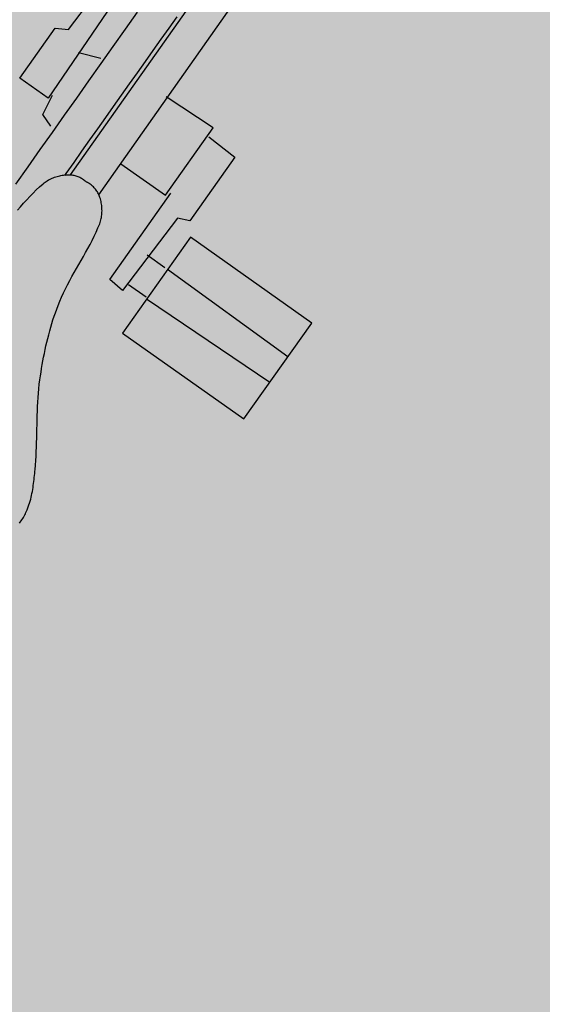
# Model space of a CAD drawing. Units: millimetres. Extents: x 0 to 1.18, y -0.01 to 0.85.
# Drawn here: x 0.58 to 0.58, y 0.34 to 0.35 of the extents above; entities that cross this region are included whole.
import ezdxf

# ---------------------------------------------------------------- set-up
doc = ezdxf.new("R2010")
doc.units = ezdxf.units.MM
doc.header["$LTSCALE"] = 50
doc.linetypes.add('03765To2$0$CONTINUOUS', pattern=[0])
for name, color, linetype in [('03765To2$0$2C-Niv_SE', 253, '03765To2$0$CONTINUOUS'), ('PLP_Cotes', 7, 'Continuous'), ('XrefTopo', 7, 'Continuous')]:
    doc.layers.add(name, color=color, linetype=linetype)
doc.layers.add('PLP_Evergreen', color=253, linetype='Continuous', lineweight=15)
doc.layers.add('PLP_trait fin', color=5, linetype='Continuous', lineweight=15)
doc.styles.add('MASSE_02$0$Style-font043', font='arial.ttf')
doc.styles.add('Style-font043', font='arial.ttf')
doc.dimstyles.new('M 1-50', dxfattribs={"dimtxt": 0.1, "dimasz": 0.1, "dimexe": 0.03, "dimexo": 0.03, "dimgap": 0.05, "dimtad": 0, "dimtoh": 1, "dimzin": 0, "dimdsep": 46, "dimtxsty": 'Style-font043', "dimblk": 'NONE', "dimcen": 0, "dimclrd": 256, "dimclre": 256, "dimclrt": 256, "dimadec": 0, "dimazin": 0, "dimtfac": 1, "dimtofl": 0, "dimtmove": 2, "dimatfit": 3, "dimfxl": 0.1, "dimfxlon": 1, "dimtolj": 1, "dimtzin": 0, "dimlwd": -1, "dimlwe": -1, "dimarcsym": 0})
doc.dimstyles.new('MASSE_02$0$M 1-100', dxfattribs={"dimtxt": 0.2, "dimasz": 0.1, "dimexe": 0.03, "dimexo": 0.03, "dimgap": 0.1, "dimtad": 0, "dimtoh": 1, "dimzin": 0, "dimdsep": 46, "dimtxsty": 'MASSE_02$0$Style-font043', "dimblk": 'MASSE_02$0$_None', "dimcen": 0, "dimclrd": 256, "dimclre": 256, "dimclrt": 256, "dimadec": 0, "dimazin": 0, "dimtfac": 1, "dimtofl": 0, "dimtmove": 2, "dimatfit": 3, "dimfxl": 0.1, "dimfxlon": 1, "dimtolj": 1, "dimtzin": 0, "dimlwd": -1, "dimlwe": -1, "dimarcsym": 0})

# ---------------------------------------------------------------- blocks, each defined once
blk = doc.blocks.new('*D44')
at = {"layer": 'Defpoints', "color": 0, "linetype": 'ByBlock', "ltscale": 0.01, "transparency": 16777216}
for p in [(0.6830678, 0.5017673), (0.5471579, 0.293485), (0.5434171, 0.2882)]:
    blk.add_point(p, dxfattribs=at)
at = {"layer": 'PLP_Cotes', "ltscale": 0.01, "transparency": 16777216}
for p, q in [((0.5400633, 0.2997318), (0.5393122, 0.2986707)), ((0.5394855, 0.2989156), (0.5403887, 0.2982763)), ((0.5471579, 0.293485), (0.5462548, 0.2941242)), ((0.5465801, 0.2926687), (0.5473312, 0.2937298))]:
    blk.add_line(p, q, dxfattribs=at)
at = {"layer": 'PLP_Cotes', "linetype": 'ByBlock', "lineweight": 20, "ltscale": 0.01, "transparency": 16777216, "insert": (0.5433217, 0.2962003), "char_height": 0.002, "attachment_point": 5, "rotation": 324.70842, "style": 'MASSE_02$0$Style-font043'}
blk.add_mtext('\\A1;0.94', dxfattribs=at)
blk = doc.blocks.new('MASSE_02$0$_None')
blk = doc.blocks.new('*D46')
at = {"layer": 'Defpoints', "color": 0, "linetype": 'ByBlock', "ltscale": 0.01, "transparency": 16777216}
for p in [(0.6308158, 0.5466851), (0.6292944, 0.5445357), (0.5434171, 0.2882)]:
    blk.add_point(p, dxfattribs=at)
at = {"layer": 'PLP_Cotes', "ltscale": 0.01, "transparency": 16777216}
for p, q in [((0.6302381, 0.5458689), (0.6309891, 0.54693)), ((0.6308158, 0.5466851), (0.6597215, 0.5262251)), ((0.694481, 0.5016217), (0.6655753, 0.5220817)), ((0.6939032, 0.5008055), (0.6946543, 0.5018666))]:
    blk.add_line(p, q, dxfattribs=at)
at = {"layer": 'PLP_Cotes', "linetype": 'ByBlock', "lineweight": 20, "ltscale": 0.01, "transparency": 16777216, "insert": (0.6626484, 0.5241534), "char_height": 0.002, "attachment_point": 5, "rotation": 324.70842, "style": 'MASSE_02$0$Style-font043'}
blk.add_mtext('\\A1;7.80', dxfattribs=at)
blk = doc.blocks.new('velo_dessus')
at = {"color": 252, "linetype": 'Continuous'}
for p, q in [((-1085.99, 175.62), (-1009.87, 175.62)), ((-1085.99, 79.14), (-1085.99, 175.62)), ((-1057.04, 175.62), (-1059.19, 79.14)), ((-1036.67, 175.62), (-1035.6, 79.14)), ((-1009.87, 175.62), (-1009.87, 79.14)), ((-1225.31, 95.77), (-1224.42, 95.83)), ((-1224.42, 95.83), (-1223.52, 95.86)), ((-1223.52, 95.86), (-1222.62, 95.85)), ((-1222.62, 95.85), (-1221.71, 95.81)), ((-1221.71, 95.81), (-1220.8, 95.74)), ((-1220.8, 95.74), (-1219.9, 95.64)), ((-1219.9, 95.64), (-1218.99, 95.53)), ((-1218.99, 95.53), (-1218.1, 95.39)), ((-1218.1, 95.39), (-1217.21, 95.23)), ((-1217.21, 95.23), (-1216.33, 95.06)), ((-1216.33, 95.06), (-1215.47, 94.87)), ((-1215.47, 94.87), (-1214.63, 94.68)), ((-1214.63, 94.68), (-1213.37, 94.36)), ((-1213.37, 94.36), (-1212.13, 94.01)), ((-1212.13, 94.01), (-1210.89, 93.63)), ((-1210.89, 93.63), (-1209.67, 93.21)), ((-1209.67, 93.21), (-1208.45, 92.77)), ((-1208.45, 92.77), (-1207.24, 92.3)), ((-1207.24, 92.3), (-1206.04, 91.8)), ((-1206.04, 91.8), (-1204.85, 91.28)), ((-1204.85, 91.28), (-1203.67, 90.74)), ((-1203.67, 90.74), (-1202.49, 90.18)), ((-1202.49, 90.18), (-1201.32, 89.61)), ((-1201.32, 89.61), (-1200.16, 89.02)), ((-1200.16, 89.02), (-1199, 88.41)), ((-1199, 88.41), (-1197.85, 87.79)), ((-1197.85, 87.79), (-1196.71, 87.17)), ((-1196.71, 87.17), (-1195.56, 86.53)), ((-1195.56, 86.53), (-1194.43, 85.89)), ((-1194.43, 85.89), (-1193.3, 85.25)), ((-1193.3, 85.25), (-1192.17, 84.61)), ((-1192.17, 84.61), (-1191.04, 83.96)), ((-1191.04, 83.96), (-1188.53, 82.49)), ((-1188.53, 82.49), (-1186.03, 80.98)), ((-1186.03, 80.98), (-1183.56, 79.44)), ((-1183.56, 79.44), (-1181.1, 77.87)), ((-1181.1, 77.87), (-1178.65, 76.28)), ((-1009.87, 79.14), (-1085.99, 79.14)), ((-1058.11, 64.13), (-1058.11, 78.06)), ((-1035.6, 76.99), (-1035.6, 63.06)), ((-1178.65, 76.28), (-1176.22, 74.67)), ((-1176.22, 74.67), (-1173.79, 73.04)), ((-1173.79, 73.04), (-1171.37, 71.41)), ((-1171.37, 71.41), (-1168.96, 69.77)), ((-1001.3, 72.7), (-1004.51, 65.2)), ((-950.91, 72.7), (-1001.3, 72.7)), ((-949.84, 51.26), (-950.91, 72.7)), ((-1168.96, 69.77), (-1166.54, 68.14)), ((-1166.54, 68.14), (-1164.12, 66.51)), ((-1164.12, 66.51), (-1161.69, 64.88)), ((-1161.69, 64.88), (-1159.25, 63.28)), ((-1004.51, 65.2), (-1063.47, 63.06)), ((-1159.25, 63.28), (-1156.81, 61.69)), ((-1156.81, 61.69), (-1154.35, 60.13)), ((-1154.35, 60.13), (-1151.87, 58.6)), ((-1151.87, 58.6), (-1149.37, 57.11)), ((-1063.47, 63.06), (-1062.4, 52.34)), ((-1149.37, 57.11), (-1146.85, 55.65)), ((-1146.85, 55.65), (-1144.3, 54.24)), ((-1144.3, 54.24), (-1141.73, 52.87)), ((-1141.73, 52.87), (-1139.52, 51.74)), ((-1139.52, 51.74), (-1137.3, 50.63)), ((-1062.4, 52.34), (-993.79, 52.34)), ((-1137.3, 50.63), (-1135.08, 49.53)), ((-1135.08, 49.53), (-1132.84, 48.46)), ((-1132.84, 48.46), (-1130.59, 47.4)), ((-1130.59, 47.4), (-1128.33, 46.36)), ((-1128.33, 46.36), (-1126.06, 45.35)), ((-1126.06, 45.35), (-1123.77, 44.36)), ((-997.01, 14.82), (-997.01, 50.19)), ((-997.01, 50.19), (-943.41, 50.19)), ((-943.41, 50.19), (-944.48, 13.74)), ((-1123.77, 44.36), (-1121.48, 43.39)), ((-1121.48, 43.39), (-1119.18, 42.45)), ((-1119.18, 42.45), (-1116.87, 41.53)), ((-1116.87, 41.53), (-1114.55, 40.64)), ((-1114.55, 40.64), (-1112.22, 39.78)), ((-1112.22, 39.78), (-1109.88, 38.95)), ((-1109.88, 38.95), (-1107.53, 38.15)), ((-1107.53, 38.15), (-1105.17, 37.38)), ((-1105.17, 37.38), (-1102.8, 36.65)), ((-1102.8, 36.65), (-1100.42, 35.95)), ((-1100.42, 35.95), (-1098.03, 35.28)), ((-1098.03, 35.28), (-1095.63, 34.65)), ((-1095.63, 34.65), (-1092.74, 33.96)), ((-1092.74, 33.96), (-1089.83, 33.34)), ((-1089.83, 33.34), (-1086.9, 32.81)), ((-1086.9, 32.81), (-1083.96, 32.33)), ((-1083.96, 32.33), (-1081.01, 31.91)), ((-1081.01, 31.91), (-1078.05, 31.54)), ((-1078.05, 31.54), (-1075.09, 31.2)), ((-1075.09, 31.2), (-1072.12, 30.9)), ((-1072.12, 30.9), (-1069.14, 30.61)), ((-1069.14, 30.61), (-1066.16, 30.32)), ((-1066.16, 30.32), (-1063.18, 30.05)), ((-1063.18, 30.05), (-1060.21, 29.76)), ((-1060.21, 29.76), (-1057.24, 29.45)), ((-1057.24, 29.45), (-1054.27, 29.12)), ((-1054.27, 29.12), (-1051.31, 28.75)), ((-1051.31, 28.75), (-1048.36, 28.34)), ((-1048.36, 28.34), (-1045.42, 27.88)), ((-1045.42, 27.88), (-1042.49, 27.35)), ((-1042.49, 27.35), (-1039.57, 26.75)), ((-1039.57, 26.75), (-1036.67, 26.07)), ((-1036.67, 26.07), (-1035.86, 25.85)), ((-1035.86, 25.85), (-1035.04, 25.59)), ((-1035.04, 25.59), (-1034.24, 25.3)), ((-1034.24, 25.3), (-1033.45, 24.97)), ((-1033.45, 24.97), (-1032.66, 24.62)), ((-1032.66, 24.62), (-1031.89, 24.23)), ((-1031.89, 24.23), (-1031.13, 23.82)), ((-1031.13, 23.82), (-1030.39, 23.38)), ((-1030.39, 23.38), (-1029.65, 22.91)), ((-1029.65, 22.91), (-1028.93, 22.42)), ((-1028.93, 22.42), (-1028.23, 21.9)), ((-1028.23, 21.9), (-1027.54, 21.37)), ((-1027.54, 21.37), (-1026.87, 20.81)), ((-1026.87, 20.81), (-1026.22, 20.23)), ((-1026.22, 20.23), (-1025.59, 19.63)), ((-1025.59, 19.63), (-1024.98, 19.02)), ((-1024.98, 19.02), (-1024.38, 18.39)), ((-1024.38, 18.39), (-1023.81, 17.75)), ((-1023.81, 17.75), (-1023.26, 17.09)), ((-1023.26, 17.09), (-1022.74, 16.42)), ((-1022.74, 16.42), (-1022.35, 15.89)), ((-1022.35, 15.89), (-1021.98, 15.33)), ((-1021.98, 15.33), (-1021.63, 14.75)), ((-1021.67, 14.82), (-687.2, 13.74)), ((-1021.63, 14.75), (-1021.31, 14.15)), ((-1021.31, 14.15), (-1021.01, 13.54)), ((-1021.01, 13.54), (-1020.73, 12.92)), ((-1020.73, 12.92), (-1020.47, 12.28)), ((-1020.47, 12.28), (-1020.24, 11.63)), ((-1020.24, 11.63), (-1020.04, 10.98)), ((-1020.04, 10.98), (-1019.86, 10.31)), ((-1019.86, 10.31), (-1019.7, 9.64)), ((-1019.7, 9.64), (-1019.58, 8.96)), ((-1019.58, 8.96), (-1019.47, 8.28)), ((-1019.47, 8.28), (-1019.4, 7.6)), ((-1019.4, 7.6), (-1019.35, 6.92)), ((-1019.35, 6.92), (-1019.33, 6.24)), ((-1019.43, 4.22), (-1019.52, 3.56)), ((-1019.43, 2.87), (-1019.52, 3.53)), ((-1019.37, 4.89), (-1019.43, 4.22)), ((-1019.37, 2.21), (-1019.43, 2.87)), ((-1019.41, -0.51), (-1019.36, 0.17)), ((-1019.33, 5.56), (-1019.37, 4.89)), ((-1019.34, 1.53), (-1019.37, 2.21)), ((-1019.36, 0.17), (-1019.34, 0.85)), ((-1019.34, 0.85), (-1019.34, 1.53)), ((-1019.33, 6.24), (-1019.33, 5.56)), ((-1021.05, -6.45), (-1020.77, -5.82)), ((-1020.77, -5.82), (-1020.51, -5.19)), ((-1020.51, -5.19), (-1020.28, -4.54)), ((-1020.28, -4.54), (-1020.07, -3.88)), ((-1020.07, -3.88), (-1019.89, -3.22)), ((-1019.89, -3.22), (-1019.73, -2.54)), ((-1019.73, -2.54), (-1019.6, -1.87)), ((-1019.6, -1.87), (-1019.49, -1.19)), ((-1019.49, -1.19), (-1019.41, -0.51)), ((-1026.29, -13.11), (-1025.66, -12.52)), ((-1025.66, -12.52), (-1025.04, -11.91)), ((-1025.04, -11.91), (-1024.45, -11.28)), ((-1024.45, -11.28), (-1023.87, -10.64)), ((-1022.84, -10.7), (-1024.45, -10.7)), ((-1023.87, -10.64), (-1023.32, -9.99)), ((-1023.32, -9.99), (-1022.79, -9.32)), ((-1013.95, -10.7), (-1022.84, -10.7)), ((-1022.79, -9.32), (-1022.4, -8.78)), ((-1022.4, -8.78), (-1022.03, -8.23)), ((-1022.03, -8.23), (-1021.68, -7.65)), ((-1021.71, -7.72), (-687.25, -8.04)), ((-1021.68, -7.65), (-1021.35, -7.06)), ((-1021.35, -7.06), (-1021.05, -6.45)), ((-1005.05, -10.7), (-1013.95, -10.7)), ((-996.15, -10.7), (-1005.05, -10.7)), ((-987.25, -10.7), (-996.15, -10.7)), ((-978.36, -10.7), (-987.25, -10.7)), ((-969.46, -10.7), (-978.36, -10.7)), ((-960.56, -10.7), (-969.46, -10.7)), ((-951.66, -10.7), (-960.56, -10.7)), ((-942.77, -10.7), (-951.66, -10.7)), ((-933.87, -10.7), (-942.77, -10.7)), ((-924.97, -10.7), (-933.87, -10.7)), ((-916.07, -10.7), (-924.97, -10.7)), ((-907.18, -10.7), (-916.07, -10.7)), ((-898.28, -10.7), (-907.18, -10.7)), ((-1039.67, -19.58), (-1036.77, -18.91)), ((-1036.77, -18.91), (-1035.95, -18.69)), ((-1035.95, -18.69), (-1035.14, -18.43)), ((-1035.14, -18.43), (-1034.33, -18.15)), ((-1034.33, -18.15), (-1033.54, -17.82)), ((-1033.54, -17.82), (-1032.75, -17.47)), ((-1032.75, -17.47), (-1031.98, -17.09)), ((-1031.98, -17.09), (-1031.22, -16.68)), ((-1031.22, -16.68), (-1030.47, -16.24)), ((-1030.47, -16.24), (-1029.73, -15.78)), ((-1029.73, -15.78), (-1029.01, -15.29)), ((-1029.01, -15.29), (-1028.31, -14.78)), ((-1028.31, -14.78), (-1027.62, -14.24)), ((-1027.62, -14.24), (-1026.95, -13.69)), ((-1026.95, -13.69), (-1026.29, -13.11)), ((-1060.32, -22.5), (-1057.34, -22.2)), ((-1057.34, -22.2), (-1054.37, -21.88)), ((-1054.37, -21.88), (-1051.41, -21.53)), ((-1051.41, -21.53), (-1048.46, -21.13)), ((-1048.46, -21.13), (-1045.52, -20.68)), ((-1045.52, -20.68), (-1042.59, -20.16)), ((-1042.59, -20.16), (-1039.67, -19.58)), ((-1047.13, -33.21), (-1033.46, -33.21)), ((-1033.46, -33.21), (-1019.79, -33.21)), ((-1019.79, -33.21), (-1006.12, -33.21)), ((-1006.12, -33.21), (-992.45, -33.21)), ((-1003.44, -36.42), (-1000.23, -45)), ((-992.45, -33.21), (-978.79, -33.21)), ((-978.79, -33.21), (-965.12, -33.21)), ((-965.12, -33.21), (-951.45, -33.21)), ((-948.77, -35.35), (-954.13, -49.29)), ((-951.45, -33.21), (-937.78, -33.21)), ((-937.78, -33.21), (-924.11, -33.21)), ((-924.11, -33.21), (-910.45, -33.21)), ((-1000.23, -45), (-986.29, -47.14)), ((-989.51, -48.22), (-989.51, -70.73)), ((-874.8, -50.36), (-989.51, -48.22)), ((-949.84, -70.73), (-945.55, -63.22)), ((-945.55, -63.22), (-875.87, -61.08)), ((-989.51, -70.73), (-949.84, -70.73))]:
    blk.add_line(p, q, dxfattribs=at)
blk = doc.blocks.new('*D64')
at = {"layer": 'Defpoints', "color": 0, "ltscale": 0.01, "transparency": 16777216}
for p in [(0.5620976, 0.3741342), (0.5603159, 0.371617), (0.6005964, 0.3431057)]:
    blk.add_point(p, dxfattribs=at)
at = {"layer": 'PLP_Cotes', "ltscale": 0.01, "transparency": 16777216}
for p, q in [((0.5615199, 0.373318), (0.5622709, 0.374379)), ((0.5620976, 0.3741342), (0.5792686, 0.3619802)), ((0.6023781, 0.3456229), (0.5852071, 0.3577768)), ((0.6018004, 0.3448067), (0.6025515, 0.3458677))]:
    blk.add_line(p, q, dxfattribs=at)
at = {"layer": 'PLP_Cotes', "ltscale": 0.01, "transparency": 16777216, "insert": (0.5822379, 0.3598785), "char_height": 0.002, "attachment_point": 5, "rotation": 324.70842, "style": 'MASSE_02$0$Style-font043'}
blk.add_mtext('\\A1;4.93', dxfattribs=at)
blk = doc.blocks.new('*D66')
at = {"layer": 'Defpoints', "color": 0, "ltscale": 0.001, "transparency": 16777216}
for p in [(0.5942866, 0.4235316), (0.5961357, 0.4222228), (0.5240051, 0.3203175)]:
    blk.add_point(p, dxfattribs=at)
at = {"layer": 'PLP_trait fin', "ltscale": 0.001, "transparency": 16777216}
for p, q in [((0.5951028, 0.4229539), (0.5940417, 0.4237049)), ((0.5942866, 0.4235316), (0.5594583, 0.3743267)), ((0.522156, 0.3216263), (0.5569842, 0.3708313)), ((0.5229722, 0.3210486), (0.5219111, 0.3217996))]:
    blk.add_line(p, q, dxfattribs=at)
at = {"layer": 'PLP_trait fin', "ltscale": 0.001, "transparency": 16777216, "insert": (0.5582213, 0.372579), "char_height": 0.001, "attachment_point": 5, "rotation": 234.70838, "style": 'Style-font043'}
blk.add_mtext('\\A1;12.48', dxfattribs=at)
blk = doc.blocks.new('_None')
blk = doc.blocks.new('*E81')
at = {"layer": '03765To2$0$2C-Niv_SE', "flags": 128}
blk.add_lwpolyline([(0.512892, 0.4798244, -0.013306), (0.5196671, 0.4690221, -0.016529), (0.5245932, 0.4600158, -0.002866), (0.5275912, 0.4539909, -0.005072), (0.5292307, 0.4505606, -0.146011), (0.5330151, 0.4247757, 0.083252), (0.534001, 0.3797231, 0.066168), (0.5434798, 0.3511332, -0.140168), (0.5459754, 0.3369159, -0.033563), (0.5457159, 0.3354207, 0.039149), (0.5455076, 0.334136, 0.122286), (0.5462707, 0.3294354, 0.038418), (0.5531917, 0.3161763, 0.118488), (0.5676052, 0.3020017, -0.169223), (0.5767931, 0.2909677, -0.000844), (0.5847139, 0.2697576, -0.0003), (0.6068264, 0.210129, -0.000003), (0.6145379, 0.1892952, 0.000021), (0.6156354, 0.1863306, 0.000381), (0.6158814, 0.1856676, 0.000015), (0.6223164, 0.1683693, 0.013463), (0.6351902, 0.1364246, -0.008105), (0.6571387, 0.0836019, -0.045308), (0.6605238, 0.0721346, -0.016037), (0.6660429, 0.0388702)], format="xyb", dxfattribs=at)

msp = doc.modelspace()

# ---------------------------------------------------------------- hatches: boundary and pattern name
at = {"layer": 'PLP_Evergreen', "ltscale": 0.01, "transparency": 33554661}
h = msp.add_hatch(dxfattribs=at)
h.set_pattern_fill('HONEY', color=256, scale=0.01, angle=-35.29158)
h.set_pattern_definition([(144.70842, (-0.28161808, 1.42311018), (-0.000547582485, 5.071652e-05), [0.0003175, -0.000635]), (264.70842, (-0.28161808, 1.42311018), (0.000229869447, -0.000499578603), [0.0003175, -0.000635]), (204.70842, (-0.28161808, 1.42311018), (-0.00031771304, -0.00044886208), [-0.000635, 0.0003175])])
h.paths.add_polyline_path([(0.5849975, 0.3210677), (0.544717, 0.349579), (0.5603159, 0.371617), (0.6005964, 0.3431057)])

# ---------------------------------------------------------------- block references
at = {"linetype": 'Continuous', "ltscale": 0.01, "xscale": -9.999999904018391e-06, "yscale": 9.999999904018391e-06, "zscale": 9.999999904018393e-06, "rotation": 234.7084208996983}
msp.add_blockref('velo_dessus', (0.5856108, 0.3524788), dxfattribs=at)
at = {"layer": 'XrefTopo', "ltscale": 0.01}
msp.add_blockref('*E81', (-0.0199669, -0.0023157, 0), dxfattribs=at)

# ---------------------------------------------------------------- dimensions: what is measured, and where the dimension line sits
at = {"layer": 'PLP_Cotes', "linetype": 'ByBlock', "lineweight": 20, "ltscale": 0.01}
for base, p1, p2, picture, middle in [((0.6308158, 0.5466851), (0.5434171, 0.2882), (0.6292944, 0.5445357), '*D46', (0.6626484, 0.5241534)), ((0.5471579, 0.293485), (0.6830678, 0.5017673), (0.5434171, 0.2882), '*D44', (0.5433217, 0.2962003))]:
    dim = msp.add_linear_dim(base=base, p1=p1, p2=p2, angle=144.70842, dimstyle='MASSE_02$0$M 1-100', override={"dimscale": 0.01, "dimlfac": 100.000001}, dxfattribs=at)
    dim.commit()
    dim.dimension.update_dxf_attribs({"geometry": picture, "text_midpoint": middle})
at = {"layer": 'PLP_Cotes', "ltscale": 0.01}
dim = msp.add_linear_dim(base=(0.5620976, 0.3741342), p1=(0.6005964, 0.3431057), p2=(0.5603159, 0.371617), angle=324.70842, dimstyle='MASSE_02$0$M 1-100', override={"dimscale": 0.01, "dimlfac": 100.000001}, dxfattribs=at)
dim.commit()
dim.dimension.update_dxf_attribs({"geometry": '*D64', "text_midpoint": (0.5822379, 0.3598785)})
at = {"layer": 'PLP_trait fin', "ltscale": 0.001}
dim = msp.add_aligned_dim(p1=(0.5240051, 0.3203175), p2=(0.5961357, 0.4222228), distance=0.0022655, dimstyle='M 1-50', override={"dimscale": 0.01, "dimlfac": 100.000001}, dxfattribs=at)
dim.commit()
dim.dimension.update_dxf_attribs({"geometry": '*D66', "text_midpoint": (0.5582213, 0.372579)})

doc.saveas('drawing.dxf')
